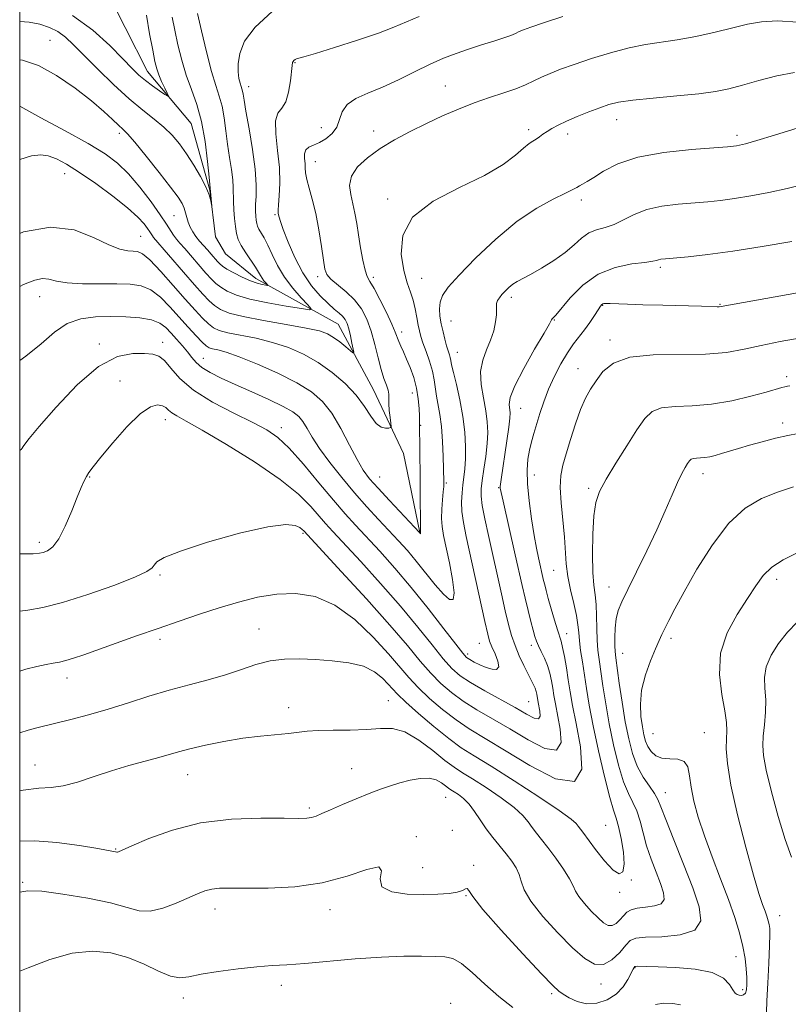
# Model space of a CAD drawing. Extents: x 2092300 to 2095200, y 329800 to 332700.
# Drawn here: x 2092500 to 2092679, y 332137 to 332366 of the extents above; entities that cross this region are included whole.
import ezdxf

# ---------------------------------------------------------------- set-up
doc = ezdxf.new("R2010")
doc.units = 0
doc.header["$MEASUREMENT"] = 0
for name, color, linetype, lineweight in [('32000', 7, 'Continuous', 0), ('DTM HARD BREAKLINE', 7, 'Continuous', 0), ('DTM SPOT ELEVATION', 2, 'Continuous', 13), ('INDEX CONTOUR', 41, 'Continuous', 13), ('INTERMEDIATE CONTOUR', 44, 'Continuous', 0)]:
    doc.layers.add(name, color=color, linetype=linetype, lineweight=lineweight)

msp = doc.modelspace()

# ---------------------------------------------------------------- linework, layer by layer
at = {"layer": '32000', "flags": 128}
msp.add_lwpolyline([(2092500, 330000), (2095000, 330000), (2095000, 332500), (2092500, 332500), (2092500, 330000)], dxfattribs=at)
at = {"layer": 'DTM HARD BREAKLINE'}
msp.add_polyline3d([(2092500, 332389.223, 1154.103), (2092501.51, 332388.68, 1154.24), (2092519.31, 332374.56, 1157.08), (2092529.72, 332354.02, 1159.28), (2092539.88, 332341.93, 1160.73), (2092544.26, 332326.36, 1161.96), (2092545.58, 332315.5, 1162.07), (2092547.85, 332311.61, 1162.66), (2092554.94, 332305.82, 1163.44), (2092574.09, 332295.18, 1167.11), (2092582.36, 332279.88, 1169.09), (2092589.3, 332265.11, 1170.62), (2092593.14, 332246.74, 1171.96)], dxfattribs=at)
at = {"layer": 'DTM SPOT ELEVATION'}
for p in [(2092507.02, 332361.24, 1163.1), (2092564.07, 332356.03, 1168.1), (2092553.28, 332350.5, 1166.6), (2092599.08, 332350.61, 1171.13), (2092638.89, 332342.8, 1174.7), (2092523.21, 332339.59, 1164.4), (2092570.22, 332340.9, 1169.2), (2092582.4, 332340.14, 1171.4), (2092618.4, 332340.46, 1173.6), (2092627.51, 332339.48, 1174.5), (2092666.88, 332339.16, 1175.6), (2092568.79, 332333.02, 1170.8), (2092510.44, 332330.2, 1168.7), (2092585.66, 332324.37, 1173.8), (2092630.66, 332324.1, 1176.4), (2092559.38, 332320.7, 1167.8), (2092535.92, 332320.49, 1164.9), (2092528.15, 332315.67, 1169.1), (2092649.06, 332308.44, 1180.3), (2092569.31, 332306.26, 1169.58), (2092582.25, 332306.1, 1172.38), (2092593.55, 332305.87, 1174.94), (2092504.65, 332301.63, 1172.7), (2092614.38, 332301.47, 1178.4), (2092635.69, 332299.58, 1182.1), (2092662.96, 332299.79, 1181.9), (2092600.34, 332295.95, 1176.9), (2092624.41, 332296.17, 1180.1), (2092588.9, 332293.41, 1172.5), (2092533.26, 332290.95, 1175.5), (2092637.34, 332291.54, 1183.6), (2092518.55, 332290.62, 1175.7), (2092601.83, 332288.66, 1176.8), (2092542.76, 332287.22, 1173.2), (2092629.89, 332284.84, 1183.3), (2092523.36, 332282.01, 1177.2), (2092678.46, 332283.01, 1185.6), (2092591.35, 332279.17, 1171.26), (2092616.54, 332275.65, 1180.9), (2092533.9, 332273, 1178.6), (2092560.86, 332271.1, 1175.5), (2092593.34, 332271.66, 1172.1), (2092677.56, 332272.22, 1187.5), (2092516.29, 332259.63, 1178.1), (2092583.8, 332259.63, 1171.1), (2092619.72, 332260.12, 1182.7), (2092658.97, 332260.41, 1188.6), (2092599.27, 332258.27, 1174.2), (2092611.47, 332257.18, 1179.9), (2092632.43, 332257.03, 1185.7), (2092565.93, 332246.55, 1180.2), (2092504.57, 332244.4, 1177.6), (2092532.66, 332236.84, 1180.2), (2092624.27, 332237.87, 1183.1), (2092676.15, 332235.84, 1192.5), (2092637.14, 332234.05, 1187.3), (2092555.67, 332224.25, 1183.2), (2092627.27, 332223.19, 1182.7), (2092651.57, 332222.06, 1190.4), (2092532.61, 332221.85, 1182.4), (2092606.95, 332220.95, 1175.1), (2092619.02, 332220.45, 1179.5), (2092604.24, 332218.45, 1175.6), (2092640.3, 332218.6, 1188.9), (2092511.03, 332212.82, 1182.6), (2092562.56, 332205.91, 1185.4), (2092585.75, 332207.58, 1185.1), (2092618.45, 332207.37, 1176.9), (2092647.4, 332199.91, 1191.2), (2092659.33, 332200.14, 1190.8), (2092503.55, 332192.6, 1185.2), (2092539.06, 332190.38, 1186.8), (2092577.23, 332191.76, 1187.1), (2092650.21, 332186.16, 1188.7), (2092599.13, 332185.05, 1188.9), (2092567.37, 332182.58, 1187.7), (2092636.38, 332178.59, 1182.8), (2092600.7, 332177.4, 1189.4), (2092592.29, 332175.89, 1189.8), (2092522.35, 332173.01, 1187.9), (2092605.64, 332169.27, 1189.8), (2092593.77, 332168.72, 1189.1), (2092500.68, 332165.3, 1189.8), (2092642.31, 332165.86, 1184.2), (2092639.59, 332162.93, 1184.3), (2092603.82, 332162.15, 1190.1), (2092545.46, 332159.09, 1190.6), (2092572.24, 332158.94, 1190.6), (2092676.82, 332157.51, 1192.8), (2092666.7, 332147.96, 1189.3), (2092643.2, 332145.41, 1190.1), (2092560.85, 332141.35, 1192.5), (2092635.28, 332141.64, 1188.5), (2092668.26, 332140.31, 1189.6), (2092538.05, 332138.34, 1192.5), (2092623.81, 332139.36, 1190.3), (2092600.3, 332137.09, 1193.5)]:
    msp.add_point(p, dxfattribs=at)
at = {"layer": 'INDEX CONTOUR'}
for points in [[(2092626.382, 332366.835, 1170), (2092621.856, 332365.336, 1170), (2092618.9, 332364.329, 1170), (2092617.232, 332363.71, 1170), (2092616.245, 332363.285, 1170), (2092615.386, 332362.877, 1170), (2092614.298, 332362.405, 1170), (2092612.676, 332361.814, 1170), (2092610.319, 332361.062, 1170), (2092607.468, 332360.185, 1170), (2092604.47, 332359.234, 1170), (2092601.575, 332358.233, 1170), (2092598.652, 332357.089, 1170), (2092595.475, 332355.682, 1170), (2092591.9, 332353.956, 1170), (2092588.117, 332352.104, 1170), (2092584.399, 332350.387, 1170), (2092581.011, 332348.98, 1170), (2092578.191, 332347.71, 1170), (2092576.173, 332346.324, 1170), (2092575.059, 332344.646, 1170), (2092574.443, 332342.817, 1170), (2092573.787, 332341.056, 1170), (2092572.688, 332339.549, 1170), (2092571.261, 332338.348, 1170), (2092569.751, 332337.469, 1170), (2092568.382, 332336.887, 1170), (2092567.285, 332336.408, 1170), (2092566.57, 332335.796, 1170), (2092566.292, 332334.882, 1170), (2092566.302, 332333.769, 1170), (2092566.399, 332332.626, 1170), (2092566.442, 332331.554, 1170), (2092566.52, 332330.389, 1170), (2092566.785, 332328.9, 1170), (2092567.337, 332326.886, 1170), (2092568.083, 332324.267, 1170), (2092568.88, 332320.997, 1170), (2092569.606, 332317.149, 1170), (2092570.212, 332313.285, 1170), (2092570.669, 332310.089, 1170), (2092571.006, 332308.034, 1170), (2092571.482, 332306.76, 1170), (2092572.418, 332305.696, 1170), (2092575.98, 332302.744, 1170), (2092577.924, 332300.857, 1170), (2092579.522, 332298.741, 1170), (2092580.783, 332296.344, 1170), (2092581.799, 332293.597, 1170), (2092582.653, 332290.505, 1170), (2092583.403, 332287.385, 1170), (2092584.097, 332284.629, 1170), (2092584.763, 332282.536, 1170), (2092585.333, 332281.012, 1170), (2092585.717, 332279.869, 1170), (2092585.865, 332278.913, 1170), (2092585.889, 332276.709, 1170), (2092586.006, 332275.131, 1170), (2092586.186, 332273.481, 1170), (2092586.353, 332272.145, 1170), (2092586.426, 332271.404, 1170), (2092586.311, 332271.115, 1170), (2092585.908, 332271.032, 1170), (2092585.156, 332271, 1170), (2092584.138, 332271.248, 1170), (2092582.974, 332272.096, 1170), (2092581.728, 332273.765, 1170), (2092580.241, 332276.061, 1170), (2092578.296, 332278.689, 1170), (2092575.746, 332281.377, 1170), (2092572.727, 332283.952, 1170), (2092569.445, 332286.263, 1170), (2092566.056, 332288.191, 1170), (2092562.549, 332289.745, 1170), (2092558.863, 332290.969, 1170), (2092555.021, 332291.909, 1170), (2092548.424, 332293.217, 1170), (2092546.418, 332293.748, 1170), (2092545.067, 332294.377, 1170), (2092543.914, 332295.27, 1170), (2092542.555, 332296.586, 1170), (2092540.805, 332298.455, 1170), (2092538.535, 332301.003, 1170), (2092535.727, 332304.211, 1170), (2092532.805, 332307.498, 1170), (2092530.304, 332310.138, 1170), (2092528.602, 332311.604, 1170), (2092527.445, 332312.15, 1170), (2092526.418, 332312.228, 1170), (2092525.137, 332312.27, 1170), (2092523.329, 332312.627, 1170), (2092520.75, 332313.635, 1170), (2092517.201, 332315.399, 1170), (2092512.664, 332317.119, 1170), (2092507.175, 332317.77, 1170), (2092500.907, 332316.656, 1170), (2092500, 332316.332, 1170)], [(2092529.501, 332367.127, 1160), (2092530.227, 332362.786, 1160), (2092530.949, 332358.954, 1160), (2092531.474, 332356.349, 1160), (2092531.895, 332354.642, 1160), (2092532.378, 332353.238, 1160), (2092533.031, 332351.694, 1160), (2092533.734, 332350.166, 1160), (2092534.31, 332348.96, 1160), (2092534.593, 332348.321, 1160), (2092534.454, 332348.248, 1160), (2092533.772, 332348.679, 1160), (2092532.5, 332349.534, 1160), (2092530.883, 332350.662, 1160), (2092529.237, 332351.893, 1160), (2092527.758, 332353.15, 1160), (2092526.147, 332354.708, 1160), (2092523.987, 332356.936, 1160), (2092520.94, 332360.041, 1160), (2092517.007, 332363.599, 1160), (2092512.273, 332367.025, 1160)], [(2092679.671, 332314.454, 1180), (2092672.75, 332313.249, 1180), (2092665.917, 332312.178, 1180), (2092660.096, 332311.402, 1180), (2092655.517, 332310.897, 1180), (2092650.247, 332310.414, 1180), (2092649.192, 332310.301, 1180), (2092648.65, 332310.195, 1180), (2092648.185, 332310.041, 1180), (2092647.302, 332309.834, 1180), (2092645.488, 332309.579, 1180), (2092642.431, 332309.216, 1180), (2092638.584, 332308.429, 1180), (2092634.595, 332306.837, 1180), (2092631.028, 332304.261, 1180), (2092628.113, 332301.311, 1180), (2092624.75, 332297.332, 1180), (2092623.93, 332296.466, 1180), (2092623.758, 332296.193, 1180), (2092623.252, 332295.287, 1180), (2092622.006, 332293.126, 1180), (2092619.814, 332289.383, 1180), (2092617.275, 332284.914, 1180), (2092615.189, 332280.868, 1180), (2092614.148, 332278.126, 1180), (2092613.912, 332276.483, 1180), (2092614.132, 332274.589, 1180), (2092614.084, 332273.355, 1180), (2092613.837, 332271.255, 1180), (2092613.372, 332268.02, 1180), (2092612.008, 332259.072, 1180), (2092611.864, 332257.994, 1180), (2092611.818, 332257.457, 1180), (2092611.838, 332257.004, 1180), (2092612.016, 332256.052, 1180), (2092612.475, 332253.988, 1180), (2092615.31, 332241.541, 1180), (2092616.909, 332234.395, 1180), (2092617.598, 332231.41, 1180), (2092618.29, 332228.567, 1180), (2092618.94, 332226.006, 1180), (2092619.477, 332223.945, 1180), (2092619.869, 332222.505, 1180), (2092620.226, 332221.431, 1180), (2092620.692, 332220.368, 1180), (2092621.362, 332219.04, 1180), (2092622.132, 332217.466, 1180), (2092622.843, 332215.742, 1180), (2092623.377, 332213.956, 1180), (2092623.758, 332212.171, 1180), (2092624.045, 332210.443, 1180), (2092624.306, 332208.761, 1180), (2092624.638, 332206.822, 1180), (2092625.79, 332200.949, 1180), (2092625.971, 332197.823, 1180), (2092624.945, 332196.057, 1180), (2092622.222, 332196.474, 1180), (2092618.328, 332198.451, 1180), (2092614.043, 332201.011, 1180), (2092610.02, 332203.362, 1180), (2092606.407, 332205.457, 1180), (2092603.222, 332207.437, 1180), (2092600.457, 332209.437, 1180), (2092597.984, 332211.577, 1180), (2092595.645, 332213.974, 1180), (2092593.223, 332216.791, 1180), (2092590.231, 332220.39, 1180), (2092586.123, 332225.181, 1180), (2092580.67, 332231.271, 1180), (2092574.915, 332237.558, 1180), (2092566.083, 332247.123, 1180), (2092565.758, 332247.419, 1180), (2092565.184, 332247.845, 1180), (2092564.138, 332248.356, 1180), (2092561.919, 332248.58, 1180), (2092557.706, 332248.063, 1180), (2092551.142, 332246.531, 1180), (2092543.716, 332244.428, 1180), (2092537.382, 332242.384, 1180), (2092533.603, 332240.885, 1180), (2092531.896, 332239.869, 1180), (2092531.286, 332239.137, 1180), (2092530.818, 332238.478, 1180), (2092529.609, 332237.63, 1180), (2092526.795, 332236.323, 1180), (2092521.877, 332234.413, 1180), (2092515.823, 332232.277, 1180), (2092509.965, 332230.422, 1180), (2092505.356, 332229.23, 1180), (2092501.921, 332228.606, 1180), (2092500, 332228.406, 1180)], [(2092680.089, 332257.308, 1190), (2092676.344, 332256.094, 1190), (2092672.578, 332254.597, 1190), (2092668.814, 332252.373, 1190), (2092665.006, 332248.886, 1190), (2092661.176, 332243.873, 1190), (2092657.599, 332238.178, 1190), (2092654.617, 332232.921, 1190), (2092652.476, 332228.978, 1190), (2092651.046, 332226.241, 1190), (2092650.102, 332224.358, 1190), (2092649.421, 332222.952, 1190), (2092648.776, 332221.544, 1190), (2092647.944, 332219.636, 1190), (2092646.796, 332216.882, 1190), (2092645.599, 332213.547, 1190), (2092644.72, 332210.053, 1190), (2092644.421, 332206.769, 1190), (2092644.563, 332203.863, 1190), (2092644.901, 332201.446, 1190), (2092645.247, 332199.582, 1190), (2092645.64, 332198.128, 1190), (2092646.17, 332196.884, 1190), (2092646.928, 332195.717, 1190), (2092647.994, 332194.745, 1190), (2092649.446, 332194.153, 1190), (2092651.28, 332194.011, 1190), (2092653.156, 332193.941, 1190), (2092654.652, 332193.452, 1190), (2092655.48, 332192.161, 1190), (2092655.885, 332190.101, 1190), (2092656.245, 332187.412, 1190), (2092656.885, 332184.203, 1190), (2092657.897, 332180.453, 1190), (2092659.319, 332176.113, 1190), (2092661.135, 332171.215, 1190), (2092663.109, 332166.129, 1190), (2092664.951, 332161.31, 1190), (2092666.428, 332157.114, 1190), (2092667.529, 332153.509, 1190), (2092668.302, 332150.361, 1190), (2092668.796, 332147.569, 1190), (2092669.073, 332145.14, 1190), (2092669.196, 332143.106, 1190), (2092669.216, 332141.495, 1190), (2092669.114, 332140.302, 1190), (2092668.863, 332139.515, 1190), (2092668.452, 332139.106, 1190), (2092667.947, 332138.977, 1190), (2092667.435, 332139.012, 1190), (2092666.975, 332139.146, 1190), (2092666.514, 332139.51, 1190), (2092665.973, 332140.282, 1190), (2092665.2, 332141.546, 1190), (2092663.765, 332143.011, 1190), (2092661.167, 332144.288, 1190), (2092657.171, 332145.084, 1190), (2092652.606, 332145.477, 1190), (2092648.566, 332145.637, 1190), (2092645.891, 332145.71, 1190), (2092643.669, 332145.745, 1190), (2092643.31, 332145.736, 1190), (2092643.152, 332145.702, 1190), (2092643.073, 332145.63, 1190), (2092642.958, 332145.471, 1190), (2092642.719, 332145.052, 1190), (2092641.534, 332142.708, 1190), (2092640.412, 332140.948, 1190), (2092638.81, 332139.258, 1190), (2092636.695, 332137.962, 1190), (2092634.288, 332137.196, 1190), (2092631.872, 332137.048, 1190), (2092629.696, 332137.534, 1190), (2092627.876, 332138.383, 1190), (2092626.491, 332139.248, 1190), (2092625.458, 332139.989, 1190), (2092624.061, 332141.283, 1190), (2092621.427, 332144.01, 1190), (2092617.062, 332148.656, 1190), (2092612.034, 332154.132, 1190), (2092607.795, 332158.953, 1190), (2092605.419, 332161.974, 1190), (2092604.475, 332163.416, 1190), (2092604.16, 332163.844, 1190), (2092603.773, 332163.757, 1190), (2092603.041, 332163.411, 1190), (2092601.799, 332163, 1190), (2092599.904, 332162.686, 1190), (2092597.315, 332162.5, 1190), (2092594.015, 332162.443, 1190), (2092590.159, 332162.559, 1190), (2092586.584, 332163.062, 1190), (2092584.299, 332164.218, 1190), (2092583.876, 332166.088, 1190), (2092584.154, 332167.949, 1190), (2092583.532, 332168.882, 1190), (2092580.788, 332168.274, 1190), (2092576.185, 332166.728, 1190), (2092570.367, 332165.154, 1190), (2092563.993, 332164.263, 1190), (2092557.816, 332163.957, 1190), (2092552.609, 332163.944, 1190), (2092548.929, 332163.963, 1190), (2092546.464, 332163.908, 1190), (2092544.686, 332163.709, 1190), (2092543.103, 332163.3, 1190), (2092541.378, 332162.631, 1190), (2092536.424, 332160.412, 1190), (2092533.335, 332159.24, 1190), (2092530.383, 332158.565, 1190), (2092527.801, 332158.691, 1190), (2092524.993, 332159.439, 1190), (2092521.156, 332160.507, 1190), (2092515.847, 332161.616, 1190), (2092510.05, 332162.572, 1190), (2092505.113, 332163.2, 1190), (2092501.912, 332163.34, 1190), (2092500, 332162.97, 1190)]]:
    msp.add_polyline3d(points, dxfattribs=at)
at = {"layer": 'INTERMEDIATE CONTOUR'}
for points in [[(2092558.772, 332367.972, 1166), (2092554.781, 332364.336, 1166), (2092552.346, 332361.05, 1166), (2092551.191, 332358.212, 1166), (2092550.827, 332355.831, 1166), (2092550.83, 332353.91, 1166), (2092551.019, 332352.418, 1166), (2092551.279, 332351.318, 1166), (2092551.513, 332350.551, 1166), (2092551.703, 332349.978, 1166), (2092551.851, 332349.444, 1166), (2092551.98, 332348.725, 1166), (2092552.199, 332347.345, 1166), (2092552.639, 332344.757, 1166), (2092553.363, 332340.678, 1166), (2092554.168, 332335.842, 1166), (2092554.786, 332331.241, 1166), (2092555.024, 332327.65, 1166), (2092554.998, 332325.009, 1166), (2092554.899, 332323.041, 1166), (2092554.881, 332321.507, 1166), (2092554.941, 332320.306, 1166), (2092555.04, 332319.371, 1166), (2092555.154, 332318.63, 1166), (2092555.337, 332317.976, 1166), (2092555.66, 332317.282, 1166), (2092556.882, 332315.259, 1166), (2092557.744, 332313.625, 1166), (2092558.758, 332311.435, 1166), (2092560.007, 332308.867, 1166), (2092561.595, 332306.161, 1166), (2092563.538, 332303.562, 1166), (2092565.503, 332301.315, 1166), (2092567.07, 332299.666, 1166), (2092567.832, 332298.789, 1166), (2092567.434, 332298.571, 1166), (2092565.539, 332298.822, 1166), (2092562.031, 332299.374, 1166), (2092557.706, 332300.129, 1166), (2092553.586, 332301.007, 1166), (2092550.475, 332301.937, 1166), (2092548.306, 332302.875, 1166), (2092546.791, 332303.784, 1166), (2092545.648, 332304.669, 1166), (2092544.593, 332305.7, 1166), (2092543.348, 332307.09, 1166), (2092538.404, 332312.782, 1166), (2092537.261, 332314.076, 1166), (2092536.456, 332315.021, 1166), (2092535.81, 332315.887, 1166), (2092534.187, 332318.452, 1166), (2092532.711, 332320.659, 1166), (2092530.555, 332323.678, 1166), (2092527.972, 332327.053, 1166), (2092525.318, 332330.185, 1166), (2092522.78, 332332.665, 1166), (2092519.867, 332334.835, 1166), (2092515.923, 332337.229, 1166), (2092510.617, 332340.182, 1166), (2092504.939, 332343.25, 1166), (2092500, 332345.906, 1166)], [(2092541.395, 332367.492, 1164), (2092542.289, 332363.465, 1164), (2092543.437, 332358.586, 1164), (2092544.611, 332354.044, 1164), (2092545.624, 332350.719, 1164), (2092546.446, 332348.24, 1164), (2092547.086, 332345.923, 1164), (2092547.567, 332343.233, 1164), (2092547.963, 332340.22, 1164), (2092548.361, 332337.082, 1164), (2092548.818, 332334.014, 1164), (2092549.258, 332331.201, 1164), (2092549.575, 332328.824, 1164), (2092549.699, 332326.978, 1164), (2092549.719, 332323.78, 1164), (2092549.823, 332321.851, 1164), (2092550.003, 332319.797, 1164), (2092550.218, 332317.895, 1164), (2092550.459, 332316.333, 1164), (2092550.845, 332314.946, 1164), (2092551.527, 332313.484, 1164), (2092552.582, 332311.777, 1164), (2092554.858, 332308.461, 1164), (2092555.569, 332307.325, 1164), (2092556.023, 332306.521, 1164), (2092556.396, 332305.895, 1164), (2092556.821, 332305.326, 1164), (2092557.251, 332304.834, 1164), (2092557.76, 332304.282, 1164), (2092557.673, 332304.234, 1164), (2092557.259, 332304.289, 1164), (2092556.455, 332304.429, 1164), (2092555.257, 332304.729, 1164), (2092553.672, 332305.286, 1164), (2092551.764, 332306.146, 1164), (2092549.832, 332307.138, 1164), (2092548.23, 332308.041, 1164), (2092547.205, 332308.698, 1164), (2092546.573, 332309.223, 1164), (2092546.044, 332309.797, 1164), (2092544.58, 332311.472, 1164), (2092543.688, 332312.47, 1164), (2092542.755, 332313.492, 1164), (2092541.835, 332314.53, 1164), (2092540.987, 332315.591, 1164), (2092540.259, 332316.68, 1164), (2092539.664, 332317.787, 1164), (2092539.206, 332318.908, 1164), (2092538.875, 332320.029, 1164), (2092538.596, 332321.132, 1164), (2092538.277, 332322.195, 1164), (2092537.787, 332323.277, 1164), (2092536.837, 332324.758, 1164), (2092535.1, 332327.1, 1164), (2092532.427, 332330.529, 1164), (2092529.396, 332334.325, 1164), (2092526.767, 332337.536, 1164), (2092525.081, 332339.48, 1164), (2092524.013, 332340.571, 1164), (2092523.022, 332341.494, 1164), (2092521.625, 332342.826, 1164), (2092519.575, 332344.707, 1164), (2092516.682, 332347.167, 1164), (2092512.882, 332350.13, 1164), (2092508.599, 332353.084, 1164), (2092504.379, 332355.41, 1164), (2092500.638, 332356.664, 1164), (2092500, 332356.745, 1164)], [(2092592.99, 332366.844, 1168), (2092587.029, 332364.316, 1168), (2092583.472, 332362.967, 1168), (2092578.59, 332361.309, 1168), (2092573.28, 332359.601, 1168), (2092568.817, 332358.216, 1168), (2092566.149, 332357.42, 1168), (2092564.417, 332356.921, 1168), (2092564.089, 332356.77, 1168), (2092563.819, 332356.583, 1168), (2092563.616, 332356.371, 1168), (2092563.48, 332356.084, 1168), (2092563.366, 332355.431, 1168), (2092562.976, 332351.804, 1168), (2092562.565, 332349.193, 1168), (2092561.901, 332346.943, 1168), (2092560.976, 332345.508, 1168), (2092560.071, 332344.305, 1168), (2092559.537, 332342.489, 1168), (2092559.607, 332339.466, 1168), (2092560.027, 332335.633, 1168), (2092560.423, 332331.639, 1168), (2092560.513, 332328.05, 1168), (2092560.385, 332325.107, 1168), (2092560.218, 332322.969, 1168), (2092560.152, 332321.711, 1168), (2092560.18, 332321.057, 1168), (2092560.255, 332320.648, 1168), (2092560.366, 332320.12, 1168), (2092560.657, 332319.1, 1168), (2092561.309, 332317.213, 1168), (2092562.452, 332314.252, 1168), (2092564.018, 332310.682, 1168), (2092565.885, 332307.14, 1168), (2092567.922, 332304.146, 1168), (2092569.945, 332301.772, 1168), (2092571.758, 332299.977, 1168), (2092573.208, 332298.695, 1168), (2092574.312, 332297.771, 1168), (2092575.129, 332297.026, 1168), (2092575.725, 332296.285, 1168), (2092576.177, 332295.38, 1168), (2092576.57, 332294.146, 1168), (2092576.962, 332292.514, 1168), (2092577.321, 332290.795, 1168), (2092577.595, 332289.4, 1168), (2092577.713, 332288.655, 1168), (2092577.547, 332288.557, 1168), (2092576.954, 332289.023, 1168), (2092575.86, 332289.939, 1168), (2092574.458, 332291.066, 1168), (2092573.011, 332292.137, 1168), (2092571.619, 332292.955, 1168), (2092569.738, 332293.62, 1168), (2092566.664, 332294.304, 1168), (2092562.014, 332295.133, 1168), (2092556.702, 332296.054, 1168), (2092551.963, 332296.965, 1168), (2092548.73, 332297.799, 1168), (2092546.722, 332298.62, 1168), (2092545.353, 332299.526, 1168), (2092544.091, 332300.64, 1168), (2092542.613, 332302.178, 1168), (2092540.652, 332304.383, 1168), (2092538.084, 332307.339, 1168), (2092531.147, 332315.382, 1168), (2092530.868, 332315.747, 1168), (2092530.292, 332316.657, 1168), (2092529.769, 332317.44, 1168), (2092528.928, 332318.566, 1168), (2092527.485, 332320.144, 1168), (2092525.113, 332322.289, 1168), (2092521.663, 332325.013, 1168), (2092517.683, 332327.925, 1168), (2092513.899, 332330.531, 1168), (2092510.876, 332332.442, 1168), (2092508.539, 332333.684, 1168), (2092506.654, 332334.384, 1168), (2092504.923, 332334.631, 1168), (2092502.784, 332334.357, 1168), (2092500, 332333.56, 1168)], [(2092535.456, 332366.691, 1162), (2092536.064, 332363.631, 1162), (2092536.811, 332360.222, 1162), (2092537.701, 332356.651, 1162), (2092538.76, 332353.141, 1162), (2092539.977, 332349.812, 1162), (2092541.219, 332346.367, 1162), (2092542.321, 332342.403, 1162), (2092543.154, 332337.741, 1162), (2092543.726, 332333.097, 1162), (2092544.084, 332329.408, 1162), (2092544.718, 332322.628, 1162), (2092544.708, 332322.626, 1162), (2092544.641, 332323.056, 1162), (2092544.483, 332323.924, 1162), (2092544.1, 332325.274, 1162), (2092543.333, 332327.155, 1162), (2092542.087, 332329.559, 1162), (2092540.513, 332332.225, 1162), (2092538.826, 332334.834, 1162), (2092537.178, 332337.136, 1162), (2092535.476, 332339.169, 1162), (2092533.563, 332341.039, 1162), (2092531.302, 332342.888, 1162), (2092528.618, 332344.98, 1162), (2092525.452, 332347.616, 1162), (2092521.839, 332350.946, 1162), (2092518.177, 332354.529, 1162), (2092512.528, 332360.242, 1162), (2092510.635, 332362.005, 1162), (2092508.884, 332363.293, 1162), (2092506.941, 332364.288, 1162), (2092504.724, 332365.025, 1162), (2092502.213, 332365.497, 1162), (2092500, 332365.667, 1162)], [(2092681.065, 332365.503, 1172), (2092676.357, 332365.789, 1172), (2092672.588, 332365.599, 1172), (2092669.342, 332365.001, 1172), (2092665.911, 332364.135, 1172), (2092661.792, 332363.145, 1172), (2092657.309, 332362.173, 1172), (2092652.995, 332361.364, 1172), (2092645.651, 332360.263, 1172), (2092641.851, 332359.516, 1172), (2092637.512, 332358.373, 1172), (2092633.036, 332357.001, 1172), (2092629.001, 332355.652, 1172), (2092625.84, 332354.518, 1172), (2092623.414, 332353.563, 1172), (2092621.44, 332352.692, 1172), (2092619.636, 332351.822, 1172), (2092617.732, 332350.929, 1172), (2092615.457, 332350.003, 1172), (2092612.618, 332349.026, 1172), (2092609.328, 332347.948, 1172), (2092605.777, 332346.711, 1172), (2092602.125, 332345.275, 1172), (2092598.414, 332343.662, 1172), (2092594.655, 332341.912, 1172), (2092590.884, 332340.057, 1172), (2092587.232, 332338.108, 1172), (2092583.851, 332336.068, 1172), (2092580.906, 332333.948, 1172), (2092578.61, 332331.785, 1172), (2092577.19, 332329.618, 1172), (2092576.765, 332327.478, 1172), (2092577.026, 332325.352, 1172), (2092577.554, 332323.214, 1172), (2092578.019, 332321.021, 1172), (2092578.419, 332318.659, 1172), (2092578.837, 332315.996, 1172), (2092579.329, 332313.005, 1172), (2092579.865, 332310.085, 1172), (2092580.387, 332307.741, 1172), (2092580.88, 332306.264, 1172), (2092581.5, 332305.103, 1172), (2092582.444, 332303.491, 1172), (2092583.815, 332300.919, 1172), (2092585.331, 332297.893, 1172), (2092586.618, 332295.174, 1172), (2092587.405, 332293.322, 1172), (2092588.196, 332291.158, 1172), (2092588.671, 332290.073, 1172), (2092589.294, 332288.739, 1172), (2092590.04, 332287.089, 1172), (2092590.872, 332285.083, 1172), (2092591.678, 332282.794, 1172), (2092592.332, 332280.329, 1172), (2092592.741, 332277.822, 1172), (2092592.946, 332275.537, 1172), (2092593.023, 332273.764, 1172), (2092593.038, 332272.705, 1172), (2092593.012, 332271.917, 1172), (2092593.064, 332269.879, 1172), (2092593.092, 332267.864, 1172), (2092593.249, 332246.755, 1172), (2092593.293, 332246.478, 1172), (2092593.275, 332246.434, 1172), (2092593.016, 332246.727, 1172), (2092586.022, 332254.149, 1172), (2092583.374, 332257.01, 1172), (2092581.433, 332259.22, 1172), (2092579.955, 332261.221, 1172), (2092578.511, 332263.689, 1172), (2092576.763, 332267.07, 1172), (2092574.761, 332270.89, 1172), (2092572.647, 332274.45, 1172), (2092570.471, 332277.231, 1172), (2092567.9, 332279.46, 1172), (2092564.509, 332281.545, 1172), (2092560.088, 332283.768, 1172), (2092555.31, 332285.914, 1172), (2092551.062, 332287.634, 1172), (2092548.029, 332288.685, 1172), (2092546.081, 332289.213, 1172), (2092544.884, 332289.469, 1172), (2092544.105, 332289.697, 1172), (2092543.413, 332290.133, 1172), (2092542.475, 332291.013, 1172), (2092541.045, 332292.501, 1172), (2092539.206, 332294.488, 1172), (2092534.948, 332299.227, 1172), (2092532.73, 332301.468, 1172), (2092530.505, 332303.187, 1172), (2092528.249, 332304.151, 1172), (2092525.707, 332304.526, 1172), (2092522.569, 332304.58, 1172), (2092518.693, 332304.553, 1172), (2092514.624, 332304.585, 1172), (2092511.079, 332304.789, 1172), (2092508.572, 332305.213, 1172), (2092506.811, 332305.647, 1172), (2092505.305, 332305.814, 1172), (2092503.538, 332305.459, 1172), (2092500.913, 332304.407, 1172), (2092500, 332303.984, 1172)], [(2092680.303, 332353.742, 1174), (2092676.148, 332352.989, 1174), (2092671.99, 332351.907, 1174), (2092668.221, 332350.82, 1174), (2092665.043, 332349.978, 1174), (2092661.887, 332349.349, 1174), (2092657.992, 332348.827, 1174), (2092652.906, 332348.325, 1174), (2092647.426, 332347.832, 1174), (2092642.652, 332347.355, 1174), (2092639.37, 332346.883, 1174), (2092637.085, 332346.33, 1174), (2092634.984, 332345.591, 1174), (2092632.458, 332344.608, 1174), (2092629.729, 332343.499, 1174), (2092627.227, 332342.426, 1174), (2092625.28, 332341.515, 1174), (2092623.825, 332340.746, 1174), (2092622.699, 332340.058, 1174), (2092621.758, 332339.407, 1174), (2092620.937, 332338.807, 1174), (2092620.187, 332338.287, 1174), (2092619.436, 332337.83, 1174), (2092618.515, 332337.217, 1174), (2092617.232, 332336.183, 1174), (2092615.353, 332334.536, 1174), (2092612.48, 332332.36, 1174), (2092608.173, 332329.812, 1174), (2092602.333, 332326.998, 1174), (2092596.218, 332323.812, 1174), (2092591.427, 332320.098, 1174), (2092589.128, 332315.827, 1174), (2092588.778, 332311.482, 1174), (2092589.401, 332307.669, 1174), (2092590.178, 332304.822, 1174), (2092590.908, 332302.667, 1174), (2092591.539, 332300.752, 1174), (2092592.038, 332298.737, 1174), (2092592.423, 332296.74, 1174), (2092592.728, 332294.988, 1174), (2092592.998, 332293.613, 1174), (2092593.328, 332292.355, 1174), (2092593.829, 332290.859, 1174), (2092594.558, 332288.874, 1174), (2092595.365, 332286.587, 1174), (2092596.053, 332284.29, 1174), (2092596.479, 332282.209, 1174), (2092596.995, 332278.419, 1174), (2092597.771, 332274.177, 1174), (2092598.146, 332271.361, 1174), (2092598.405, 332267.927, 1174), (2092598.562, 332264.424, 1174), (2092598.713, 332258.566, 1174), (2092598.711, 332258.115, 1174), (2092598.676, 332257.391, 1174), (2092598.576, 332256.173, 1174), (2092598.4, 332254.34, 1174), (2092598.227, 332252.162, 1174), (2092598.16, 332250.008, 1174), (2092598.286, 332248.093, 1174), (2092598.634, 332246.038, 1174), (2092600.008, 332239.636, 1174), (2092600.738, 332235.753, 1174), (2092601.108, 332232.657, 1174), (2092600.869, 332231.131, 1174), (2092600.013, 332231.122, 1174), (2092598.591, 332232.364, 1174), (2092596.687, 332234.559, 1174), (2092592.289, 332240.037, 1174), (2092590.201, 332242.503, 1174), (2092588.144, 332244.794, 1174), (2092583.497, 332249.769, 1174), (2092580.799, 332252.702, 1174), (2092577.917, 332255.955, 1174), (2092574.949, 332259.482, 1174), (2092572.143, 332263.014, 1174), (2092569.786, 332266.229, 1174), (2092568.079, 332268.871, 1174), (2092566.868, 332270.947, 1174), (2092565.912, 332272.536, 1174), (2092564.938, 332273.746, 1174), (2092563.548, 332274.827, 1174), (2092561.308, 332276.065, 1174), (2092557.975, 332277.653, 1174), (2092554.032, 332279.434, 1174), (2092550.149, 332281.162, 1174), (2092546.878, 332282.646, 1174), (2092544.301, 332283.925, 1174), (2092542.383, 332285.096, 1174), (2092541.045, 332286.252, 1174), (2092540.032, 332287.453, 1174), (2092539.039, 332288.758, 1174), (2092537.845, 332290.195, 1174), (2092536.525, 332291.685, 1174), (2092535.229, 332293.119, 1174), (2092534.025, 332294.399, 1174), (2092532.638, 332295.457, 1174), (2092530.706, 332296.235, 1174), (2092527.985, 332296.699, 1174), (2092524.686, 332296.917, 1174), (2092521.138, 332296.982, 1174), (2092517.623, 332296.918, 1174), (2092514.247, 332296.478, 1174), (2092511.076, 332295.345, 1174), (2092508.101, 332293.317, 1174), (2092505.018, 332290.653, 1174), (2092501.453, 332287.724, 1174), (2092500, 332286.758, 1174)], [(2092684.15, 332341.821, 1176), (2092675.643, 332339.196, 1176), (2092671.542, 332337.946, 1176), (2092668.92, 332337.189, 1176), (2092667.523, 332336.839, 1176), (2092666.792, 332336.707, 1176), (2092666.115, 332336.626, 1176), (2092664.664, 332336.506, 1176), (2092661.557, 332336.279, 1176), (2092656.293, 332335.864, 1176), (2092649.911, 332335.16, 1176), (2092643.827, 332334.057, 1176), (2092639.167, 332332.52, 1176), (2092635.876, 332330.834, 1176), (2092633.606, 332329.36, 1176), (2092632.038, 332328.369, 1176), (2092630.975, 332327.77, 1176), (2092630.249, 332327.381, 1176), (2092629.638, 332327.022, 1176), (2092628.716, 332326.513, 1176), (2092627.004, 332325.675, 1176), (2092624.147, 332324.32, 1176), (2092620.298, 332322.219, 1176), (2092615.734, 332319.137, 1176), (2092610.794, 332315.02, 1176), (2092606.072, 332310.55, 1176), (2092602.223, 332306.593, 1176), (2092599.729, 332303.79, 1176), (2092598.382, 332301.869, 1176), (2092597.803, 332300.329, 1176), (2092597.658, 332298.756, 1176), (2092597.795, 332297.075, 1176), (2092598.108, 332295.295, 1176), (2092598.503, 332293.451, 1176), (2092598.927, 332291.68, 1176), (2092599.336, 332290.149, 1176), (2092599.69, 332288.976, 1176), (2092599.975, 332288.099, 1176), (2092600.179, 332287.411, 1176), (2092600.318, 332286.751, 1176), (2092600.514, 332285.745, 1176), (2092600.913, 332283.964, 1176), (2092601.602, 332281.131, 1176), (2092602.417, 332277.566, 1176), (2092603.13, 332273.736, 1176), (2092603.566, 332270.057, 1176), (2092603.742, 332266.717, 1176), (2092603.731, 332263.852, 1176), (2092603.595, 332261.533, 1176), (2092603.385, 332259.588, 1176), (2092603.144, 332257.782, 1176), (2092602.927, 332255.909, 1176), (2092602.815, 332253.874, 1176), (2092602.903, 332251.61, 1176), (2092603.266, 332249.003, 1176), (2092603.915, 332245.75, 1176), (2092608.24, 332225.964, 1176), (2092608.894, 332223.078, 1176), (2092609.357, 332221.4, 1176), (2092609.879, 332220.067, 1176), (2092610.603, 332218.434, 1176), (2092611.259, 332216.733, 1176), (2092611.472, 332215.421, 1176), (2092610.971, 332214.837, 1176), (2092609.908, 332214.869, 1176), (2092608.539, 332215.295, 1176), (2092607.106, 332215.906, 1176), (2092605.785, 332216.562, 1176), (2092604.737, 332217.136, 1176), (2092603.998, 332217.636, 1176), (2092603.103, 332218.597, 1176), (2092601.467, 332220.686, 1176), (2092598.683, 332224.33, 1176), (2092595.067, 332228.995, 1176), (2092591.122, 332233.906, 1176), (2092587.287, 332238.41, 1176), (2092583.767, 332242.339, 1176), (2092578.15, 332248.392, 1176), (2092575.732, 332251.062, 1176), (2092572.985, 332254.247, 1176), (2092569.614, 332258.299, 1176), (2092566.004, 332262.608, 1176), (2092562.714, 332266.324, 1176), (2092560.077, 332268.854, 1176), (2092557.525, 332270.626, 1176), (2092554.269, 332272.328, 1176), (2092549.815, 332274.491, 1176), (2092544.867, 332277.056, 1176), (2092540.423, 332279.808, 1176), (2092537.245, 332282.522, 1176), (2092535.136, 332284.925, 1176), (2092533.661, 332286.731, 1176), (2092532.398, 332287.753, 1176), (2092530.978, 332288.199, 1176), (2092529.045, 332288.374, 1176), (2092526.307, 332288.397, 1176), (2092522.734, 332287.655, 1176), (2092518.358, 332285.345, 1176), (2092513.353, 332281.05, 1176), (2092508.453, 332275.888, 1176), (2092504.535, 332271.364, 1176), (2092502.227, 332268.612, 1176), (2092501.178, 332267.305, 1176), (2092500.791, 332266.748, 1176), (2092500.56, 332266.365, 1176), (2092500.347, 332266.06, 1176), (2092500.104, 332265.855, 1176), (2092500, 332265.823, 1176)], [(2092682.687, 332327.819, 1178), (2092678.564, 332326.764, 1178), (2092674.296, 332325.822, 1178), (2092670.137, 332325.044, 1178), (2092666.355, 332324.442, 1178), (2092663.105, 332324.014, 1178), (2092660.09, 332323.702, 1178), (2092653.258, 332323.129, 1178), (2092649.457, 332322.662, 1178), (2092645.92, 332321.893, 1178), (2092642.969, 332320.758, 1178), (2092640.498, 332319.495, 1178), (2092638.298, 332318.413, 1178), (2092636.202, 332317.712, 1178), (2092634.221, 332317.163, 1178), (2092632.409, 332316.428, 1178), (2092630.762, 332315.246, 1178), (2092629.035, 332313.684, 1178), (2092626.923, 332311.884, 1178), (2092624.256, 332310.002, 1178), (2092621.404, 332308.235, 1178), (2092618.869, 332306.788, 1178), (2092615.743, 332305.102, 1178), (2092614.745, 332304.475, 1178), (2092613.818, 332303.738, 1178), (2092612.957, 332302.921, 1178), (2092612.206, 332302.105, 1178), (2092611.608, 332301.358, 1178), (2092611.186, 332300.675, 1178), (2092610.96, 332300.04, 1178), (2092610.923, 332299.402, 1178), (2092610.963, 332298.592, 1178), (2092610.941, 332297.41, 1178), (2092610.736, 332295.723, 1178), (2092610.297, 332293.668, 1178), (2092609.59, 332291.447, 1178), (2092608.647, 332289.204, 1178), (2092607.75, 332286.837, 1178), (2092607.246, 332284.189, 1178), (2092607.368, 332281.177, 1178), (2092607.888, 332278.029, 1178), (2092608.463, 332275.053, 1178), (2092608.812, 332272.452, 1178), (2092608.902, 332270.007, 1178), (2092608.76, 332267.398, 1178), (2092608.429, 332264.431, 1178), (2092608.012, 332261.426, 1178), (2092607.627, 332258.83, 1178), (2092607.383, 332256.91, 1178), (2092607.359, 332255.195, 1178), (2092607.626, 332253.035, 1178), (2092608.224, 332249.93, 1178), (2092609.074, 332246.017, 1178), (2092612.084, 332232.434, 1178), (2092612.973, 332228.481, 1178), (2092613.725, 332225.335, 1178), (2092614.441, 332222.765, 1178), (2092615.257, 332220.412, 1178), (2092616.258, 332218.018, 1178), (2092617.326, 332215.724, 1178), (2092618.299, 332213.768, 1178), (2092619.578, 332211.275, 1178), (2092619.939, 332210.464, 1178), (2092620.178, 332209.743, 1178), (2092620.331, 332209.078, 1178), (2092620.646, 332207.175, 1178), (2092621.055, 332205.091, 1178), (2092621.119, 332203.982, 1178), (2092620.755, 332203.356, 1178), (2092619.73, 332203.535, 1178), (2092617.938, 332204.454, 1178), (2092615.304, 332205.954, 1178), (2092608.195, 332209.891, 1178), (2092604.92, 332211.787, 1178), (2092602.505, 332213.388, 1178), (2092600.578, 332215.068, 1178), (2092598.556, 332217.33, 1178), (2092595.952, 332220.561, 1178), (2092592.649, 332224.693, 1178), (2092588.623, 332229.544, 1178), (2092583.979, 332234.841, 1178), (2092579.341, 332239.948, 1178), (2092572.862, 332246.942, 1178), (2092571.131, 332248.842, 1178), (2092567.724, 332252.785, 1178), (2092564.888, 332255.606, 1178), (2092560.599, 332259.085, 1178), (2092554.659, 332263.136, 1178), (2092548.153, 332267.183, 1178), (2092542.486, 332270.525, 1178), (2092538.724, 332272.657, 1178), (2092536.575, 332273.85, 1178), (2092535.405, 332274.571, 1178), (2092534.649, 332275.199, 1178), (2092534.004, 332275.768, 1178), (2092533.229, 332276.223, 1178), (2092532.101, 332276.435, 1178), (2092530.435, 332275.976, 1178), (2092528.064, 332274.339, 1178), (2092524.956, 332271.277, 1178), (2092521.661, 332267.56, 1178), (2092518.872, 332264.216, 1178), (2092517.099, 332262.014, 1178), (2092516.12, 332260.699, 1178), (2092515.535, 332259.76, 1178), (2092514.989, 332258.716, 1178), (2092514.309, 332257.211, 1178), (2092513.37, 332254.923, 1178), (2092512.098, 332251.717, 1178), (2092510.617, 332248.216, 1178), (2092509.1, 332245.234, 1178), (2092507.699, 332243.382, 1178), (2092506.476, 332242.46, 1178), (2092505.469, 332242.069, 1178), (2092504.575, 332241.874, 1178), (2092503.121, 332241.783, 1178), (2092500, 332241.776, 1178)], [(2092691.404, 332304.345, 1182), (2092663.215, 332299.295, 1182), (2092662.739, 332299.242, 1182), (2092662.265, 332299.251, 1182), (2092658.622, 332299.359, 1182), (2092649.646, 332299.588, 1182), (2092644.996, 332299.719, 1182), (2092641.446, 332299.84, 1182), (2092637.393, 332300.006, 1182), (2092636.442, 332300.028, 1182), (2092635.932, 332300.002, 1182), (2092635.661, 332299.919, 1182), (2092635.441, 332299.752, 1182), (2092635.129, 332299.353, 1182), (2092634.59, 332298.552, 1182), (2092633.734, 332297.247, 1182), (2092632.639, 332295.618, 1182), (2092631.418, 332293.913, 1182), (2092628.857, 332290.592, 1182), (2092627.457, 332288.547, 1182), (2092625.95, 332285.991, 1182), (2092624.444, 332283.077, 1182), (2092623.08, 332280.046, 1182), (2092621.963, 332277.11, 1182), (2092621.061, 332274.377, 1182), (2092619.659, 332269.793, 1182), (2092619.096, 332267.844, 1182), (2092618.629, 332265.901, 1182), (2092618.27, 332263.775, 1182), (2092618.088, 332261.233, 1182), (2092618.164, 332258.035, 1182), (2092618.54, 332254.083, 1182), (2092619.107, 332249.867, 1182), (2092619.722, 332246.027, 1182), (2092620.264, 332243.053, 1182), (2092620.717, 332240.849, 1182), (2092621.903, 332235.578, 1182), (2092622.164, 332234.512, 1182), (2092622.507, 332233.204, 1182), (2092623.003, 332231.387, 1182), (2092623.686, 332228.938, 1182), (2092624.443, 332226.294, 1182), (2092625.122, 332224.032, 1182), (2092625.985, 332221.384, 1182), (2092626.337, 332219.976, 1182), (2092626.752, 332217.859, 1182), (2092627.208, 332215.225, 1182), (2092627.654, 332212.427, 1182), (2092628.084, 332209.658, 1182), (2092628.63, 332206.468, 1182), (2092629.463, 332202.245, 1182), (2092630.525, 332196.806, 1182), (2092630.823, 332191.664, 1182), (2092629.135, 332188.76, 1182), (2092624.713, 332189.413, 1182), (2092618.717, 332192.447, 1182), (2092612.781, 332196.068, 1182), (2092604.618, 332201.022, 1182), (2092601.524, 332203.087, 1182), (2092598.408, 332205.486, 1182), (2092595.388, 332208.086, 1182), (2092592.735, 332210.617, 1182), (2092590.574, 332212.933, 1182), (2092585.828, 332218.439, 1182), (2092582.244, 332222.348, 1182), (2092577.952, 332226.441, 1182), (2092573.352, 332229.821, 1182), (2092568.775, 332231.801, 1182), (2092564.265, 332232.531, 1182), (2092559.795, 332232.367, 1182), (2092555.341, 332231.632, 1182), (2092550.876, 332230.51, 1182), (2092546.376, 332229.148, 1182), (2092541.809, 332227.67, 1182), (2092537.116, 332226.089, 1182), (2092532.23, 332224.402, 1182), (2092527.172, 332222.629, 1182), (2092514.888, 332218.272, 1182), (2092512.515, 332217.459, 1182), (2092510.719, 332216.91, 1182), (2092509.233, 332216.552, 1182), (2092507.79, 332216.281, 1182), (2092506.127, 332215.98, 1182), (2092504.021, 332215.545, 1182), (2092501.435, 332214.9, 1182), (2092500, 332214.466, 1182)], [(2092681.845, 332292.024, 1184), (2092676.948, 332291.141, 1184), (2092672.55, 332290.238, 1184), (2092668.565, 332289.345, 1184), (2092664.466, 332288.604, 1184), (2092659.611, 332288.183, 1184), (2092647.393, 332288.097, 1184), (2092641.954, 332287.544, 1184), (2092638.159, 332286.14, 1184), (2092635.728, 332284.162, 1184), (2092634.104, 332282.04, 1184), (2092632.804, 332280.06, 1184), (2092631.642, 332277.967, 1184), (2092630.509, 332275.359, 1184), (2092629.332, 332272.006, 1184), (2092628.185, 332268.35, 1184), (2092627.177, 332265.001, 1184), (2092626.41, 332262.36, 1184), (2092625.936, 332259.981, 1184), (2092625.801, 332257.208, 1184), (2092626.008, 332253.598, 1184), (2092626.772, 332245.64, 1184), (2092627.191, 332239.412, 1184), (2092627.544, 332236.495, 1184), (2092628.172, 332233.331, 1184), (2092628.915, 332230.17, 1184), (2092629.545, 332227.386, 1184), (2092629.897, 332225.222, 1184), (2092630.073, 332223.407, 1184), (2092630.241, 332221.531, 1184), (2092630.532, 332219.27, 1184), (2092630.932, 332216.621, 1184), (2092631.886, 332210.387, 1184), (2092632.524, 332206.525, 1184), (2092633.438, 332201.719, 1184), (2092634.692, 332195.872, 1184), (2092636.074, 332189.921, 1184), (2092637.306, 332185.056, 1184), (2092638.181, 332182.08, 1184), (2092638.807, 332180.218, 1184), (2092639.366, 332178.305, 1184), (2092639.971, 332175.506, 1184), (2092640.476, 332172.296, 1184), (2092640.665, 332169.485, 1184), (2092640.356, 332167.752, 1184), (2092639.494, 332167.287, 1184), (2092638.061, 332168.153, 1184), (2092636.113, 332170.266, 1184), (2092634.017, 332172.955, 1184), (2092631.034, 332176.982, 1184), (2092629.956, 332178.391, 1184), (2092629.5, 332178.954, 1184), (2092628.288, 332179.999, 1184), (2092625.52, 332181.997, 1184), (2092620.76, 332185.193, 1184), (2092615.024, 332188.927, 1184), (2092609.691, 332192.312, 1184), (2092605.764, 332194.73, 1184), (2092602.762, 332196.632, 1184), (2092599.827, 332198.736, 1184), (2092596.359, 332201.534, 1184), (2092592.794, 332204.595, 1184), (2092589.824, 332207.261, 1184), (2092587.934, 332209.066, 1184), (2092586.773, 332210.297, 1184), (2092585.778, 332211.433, 1184), (2092584.455, 332212.824, 1184), (2092582.579, 332214.301, 1184), (2092579.984, 332215.567, 1184), (2092576.606, 332216.4, 1184), (2092572.747, 332216.875, 1184), (2092568.803, 332217.139, 1184), (2092565.09, 332217.292, 1184), (2092561.607, 332217.235, 1184), (2092558.27, 332216.817, 1184), (2092554.981, 332215.952, 1184), (2092551.585, 332214.795, 1184), (2092547.911, 332213.564, 1184), (2092543.836, 332212.418, 1184), (2092539.426, 332211.29, 1184), (2092534.796, 332210.052, 1184), (2092530.055, 332208.623, 1184), (2092525.288, 332207.098, 1184), (2092520.575, 332205.616, 1184), (2092516.027, 332204.3, 1184), (2092511.874, 332203.191, 1184), (2092508.377, 332202.313, 1184), (2092503.665, 332201.165, 1184), (2092501.978, 332200.697, 1184), (2092500, 332200.052, 1184)], [(2092679.171, 332280.853, 1186), (2092678.634, 332280.763, 1186), (2092678.074, 332280.642, 1186), (2092677.33, 332280.44, 1186), (2092673.706, 332279.403, 1186), (2092670.124, 332278.418, 1186), (2092665.679, 332277.362, 1186), (2092660.943, 332276.56, 1186), (2092656.439, 332276.22, 1186), (2092652.486, 332276.076, 1186), (2092649.352, 332275.746, 1186), (2092647.159, 332274.878, 1186), (2092645.449, 332273.229, 1186), (2092643.619, 332270.593, 1186), (2092641.254, 332266.92, 1186), (2092638.69, 332262.829, 1186), (2092636.454, 332259.105, 1186), (2092634.944, 332256.259, 1186), (2092634.066, 332253.703, 1186), (2092633.597, 332250.583, 1186), (2092633.353, 332246.34, 1186), (2092633.286, 332241.636, 1186), (2092633.382, 332237.44, 1186), (2092633.613, 332234.432, 1186), (2092633.895, 332232.184, 1186), (2092634.127, 332229.985, 1186), (2092634.242, 332227.307, 1186), (2092634.293, 332224.387, 1186), (2092634.365, 332221.642, 1186), (2092634.532, 332219.341, 1186), (2092634.805, 332217.125, 1186), (2092635.7, 332211.034, 1186), (2092636.353, 332206.861, 1186), (2092637.182, 332202.181, 1186), (2092638.197, 332197.262, 1186), (2092639.335, 332192.587, 1186), (2092640.511, 332188.694, 1186), (2092641.649, 332185.932, 1186), (2092642.693, 332183.876, 1186), (2092643.595, 332181.912, 1186), (2092644.341, 332179.551, 1186), (2092645.052, 332176.799, 1186), (2092645.882, 332173.788, 1186), (2092646.93, 332170.667, 1186), (2092648.062, 332167.656, 1186), (2092649.087, 332164.995, 1186), (2092649.803, 332162.879, 1186), (2092649.96, 332161.328, 1186), (2092649.298, 332160.317, 1186), (2092647.699, 332159.787, 1186), (2092645.617, 332159.529, 1186), (2092643.649, 332159.304, 1186), (2092642.249, 332158.908, 1186), (2092641.289, 332158.31, 1186), (2092640.503, 332157.519, 1186), (2092639.672, 332156.586, 1186), (2092638.778, 332155.731, 1186), (2092637.858, 332155.216, 1186), (2092636.92, 332155.255, 1186), (2092635.866, 332155.862, 1186), (2092634.571, 332157.004, 1186), (2092632.989, 332158.598, 1186), (2092631.387, 332160.368, 1186), (2092630.106, 332161.991, 1186), (2092629.357, 332163.265, 1186), (2092628.803, 332164.492, 1186), (2092627.97, 332166.098, 1186), (2092626.528, 332168.359, 1186), (2092624.716, 332170.943, 1186), (2092622.914, 332173.37, 1186), (2092621.425, 332175.275, 1186), (2092620.234, 332176.765, 1186), (2092619.248, 332178.061, 1186), (2092618.316, 332179.377, 1186), (2092617.059, 332180.881, 1186), (2092615.039, 332182.729, 1186), (2092612.018, 332184.982, 1186), (2092608.547, 332187.325, 1186), (2092605.381, 332189.348, 1186), (2092603.035, 332190.798, 1186), (2092601.104, 332192.059, 1186), (2092598.949, 332193.669, 1186), (2092596.112, 332195.96, 1186), (2092592.86, 332198.412, 1186), (2092589.639, 332200.294, 1186), (2092586.754, 332201.086, 1186), (2092583.923, 332201.094, 1186), (2092580.72, 332200.834, 1186), (2092576.9, 332200.714, 1186), (2092572.926, 332200.703, 1186), (2092569.447, 332200.658, 1186), (2092566.891, 332200.479, 1186), (2092562.581, 332199.911, 1186), (2092556.057, 332199.32, 1186), (2092551.943, 332198.825, 1186), (2092547.524, 332198.086, 1186), (2092543.25, 332197.221, 1186), (2092539.626, 332196.386, 1186), (2092536.963, 332195.694, 1186), (2092532.346, 332194.369, 1186), (2092529.176, 332193.505, 1186), (2092525.404, 332192.459, 1186), (2092521.344, 332191.235, 1186), (2092517.293, 332189.885, 1186), (2092513.485, 332188.635, 1186), (2092510.14, 332187.754, 1186), (2092507.317, 332187.391, 1186), (2092504.451, 332187.211, 1186), (2092500.822, 332186.758, 1186), (2092500, 332186.581, 1186)], [(2092681.127, 332269.792, 1188), (2092678.714, 332269.309, 1188), (2092675.872, 332268.63, 1188), (2092672.788, 332267.823, 1188), (2092669.82, 332267.001, 1188), (2092667.256, 332266.261, 1188), (2092663.317, 332265.085, 1188), (2092661.825, 332264.652, 1188), (2092660.553, 332264.334, 1188), (2092659.425, 332264.137, 1188), (2092658.386, 332264.058, 1188), (2092657.474, 332264.025, 1188), (2092656.75, 332263.949, 1188), (2092656.244, 332263.749, 1188), (2092655.85, 332263.368, 1188), (2092655.428, 332262.76, 1188), (2092654.856, 332261.848, 1188), (2092654.085, 332260.455, 1188), (2092653.081, 332258.377, 1188), (2092651.809, 332255.46, 1188), (2092650.215, 332251.748, 1188), (2092648.243, 332247.338, 1188), (2092645.91, 332242.421, 1188), (2092643.533, 332237.577, 1188), (2092641.502, 332233.484, 1188), (2092640.111, 332230.602, 1188), (2092639.276, 332228.524, 1188), (2092638.816, 332226.629, 1188), (2092638.574, 332224.46, 1188), (2092638.476, 332222.237, 1188), (2092638.47, 332220.352, 1188), (2092638.523, 332218.995, 1188), (2092638.678, 332217.576, 1188), (2092639.514, 332211.68, 1188), (2092640.182, 332207.196, 1188), (2092640.925, 332202.644, 1188), (2092641.702, 332198.651, 1188), (2092642.594, 332195.253, 1188), (2092643.716, 332192.332, 1188), (2092645.113, 332189.8, 1188), (2092646.554, 332187.668, 1188), (2092647.743, 332185.973, 1188), (2092648.512, 332184.605, 1188), (2092649.216, 332182.866, 1188), (2092650.342, 332179.907, 1188), (2092652.209, 332175.21, 1188), (2092654.471, 332169.552, 1188), (2092656.616, 332164.034, 1188), (2092658.128, 332159.567, 1188), (2092658.46, 332156.291, 1188), (2092657.062, 332154.158, 1188), (2092653.705, 332153.056, 1188), (2092649.443, 332152.64, 1188), (2092645.651, 332152.505, 1188), (2092643.342, 332152.282, 1188), (2092642.073, 332151.73, 1188), (2092641.041, 332150.646, 1188), (2092639.608, 332148.972, 1188), (2092637.803, 332147.243, 1188), (2092635.821, 332146.141, 1188), (2092633.779, 332146.225, 1188), (2092631.485, 332147.546, 1188), (2092628.667, 332150.03, 1188), (2092625.224, 332153.502, 1188), (2092621.735, 332157.356, 1188), (2092618.949, 332160.887, 1188), (2092617.39, 332163.56, 1188), (2092616.681, 332165.536, 1188), (2092616.22, 332167.147, 1188), (2092615.512, 332168.681, 1188), (2092614.491, 332170.249, 1188), (2092613.199, 332171.919, 1188), (2092610.095, 332175.689, 1188), (2092608.541, 332177.729, 1188), (2092607.132, 332179.8, 1188), (2092605.83, 332181.763, 1188), (2092604.559, 332183.461, 1188), (2092603.275, 332184.771, 1188), (2092602.071, 332185.724, 1188), (2092601.071, 332186.384, 1188), (2092600.343, 332186.834, 1188), (2092599.743, 332187.225, 1188), (2092599.074, 332187.725, 1188), (2092598.159, 332188.427, 1188), (2092596.907, 332189.126, 1188), (2092595.25, 332189.543, 1188), (2092593.168, 332189.477, 1188), (2092590.839, 332189.036, 1188), (2092588.489, 332188.414, 1188), (2092586.261, 332187.744, 1188), (2092583.972, 332186.971, 1188), (2092581.352, 332185.985, 1188), (2092578.262, 332184.732, 1188), (2092575.078, 332183.387, 1188), (2092572.307, 332182.184, 1188), (2092570.321, 332181.303, 1188), (2092568.958, 332180.726, 1188), (2092567.921, 332180.385, 1188), (2092566.833, 332180.216, 1188), (2092564.979, 332180.171, 1188), (2092561.561, 332180.206, 1188), (2092556.084, 332180.231, 1188), (2092549.261, 332179.972, 1188), (2092542.106, 332179.107, 1188), (2092535.533, 332177.466, 1188), (2092530.06, 332175.495, 1188), (2092526.099, 332173.789, 1188), (2092522.982, 332172.403, 1188), (2092522.734, 332172.322, 1188), (2092522.609, 332172.328, 1188), (2092522.266, 332172.419, 1188), (2092521.86, 332172.499, 1188), (2092518.177, 332173.135, 1188), (2092513.905, 332173.851, 1188), (2092508.663, 332174.581, 1188), (2092503.502, 332174.985, 1188), (2092500, 332174.834, 1188)], [(2092680.746, 332241.918, 1192), (2092677.643, 332240.342, 1192), (2092675.027, 332238.643, 1192), (2092673.016, 332236.699, 1192), (2092671.266, 332234.336, 1192), (2092669.325, 332231.365, 1192), (2092666.93, 332227.661, 1192), (2092664.605, 332223.347, 1192), (2092663.067, 332218.607, 1192), (2092662.803, 332213.685, 1192), (2092663.375, 332209.045, 1192), (2092664.112, 332205.214, 1192), (2092664.488, 332202.522, 1192), (2092664.54, 332200.553, 1192), (2092664.449, 332198.696, 1192), (2092664.409, 332196.35, 1192), (2092664.673, 332192.939, 1192), (2092665.506, 332187.891, 1192), (2092667.049, 332180.997, 1192), (2092668.95, 332173.495, 1192), (2092670.73, 332166.982, 1192), (2092672.015, 332162.657, 1192), (2092672.862, 332160.127, 1192), (2092673.429, 332158.596, 1192), (2092673.851, 332157.397, 1192), (2092674.165, 332156.367, 1192), (2092674.386, 332155.468, 1192), (2092674.522, 332154.565, 1192), (2092674.56, 332153.133, 1192), (2092674.483, 332150.551, 1192), (2092674.293, 332146.493, 1192), (2092674.056, 332141.822, 1192), (2092673.858, 332137.699, 1192), (2092673.761, 332135.013, 1192)], [(2092680.904, 332225.833, 1194), (2092678.678, 332223.515, 1194), (2092676.586, 332220.91, 1194), (2092674.831, 332218.162, 1194), (2092673.686, 332215.462, 1194), (2092673.313, 332212.937, 1194), (2092673.419, 332210.45, 1194), (2092673.597, 332207.796, 1194), (2092673.535, 332204.864, 1194), (2092673.295, 332201.91, 1194), (2092673.032, 332199.282, 1194), (2092672.904, 332197.125, 1194), (2092673.075, 332194.774, 1194), (2092673.712, 332191.36, 1194), (2092674.907, 332186.354, 1194), (2092676.46, 332180.587, 1194), (2092678.099, 332175.232, 1194), (2092679.595, 332171.179, 1194)], [(2092614.77, 332136.137, 1192), (2092611.464, 332138.716, 1192), (2092608.242, 332141.588, 1192), (2092605.295, 332144.329, 1192), (2092602.801, 332146.435, 1192), (2092600.822, 332147.553, 1192), (2092598.948, 332147.94, 1192), (2092596.656, 332148.005, 1192), (2092593.498, 332148.067, 1192), (2092589.353, 332148.079, 1192), (2092584.178, 332147.903, 1192), (2092578.089, 332147.458, 1192), (2092566.329, 332146.388, 1192), (2092562.173, 332146.1, 1192), (2092558.759, 332145.909, 1192), (2092555.174, 332145.642, 1192), (2092550.8, 332145.171, 1192), (2092546.189, 332144.552, 1192), (2092542.191, 332143.888, 1192), (2092539.385, 332143.313, 1192), (2092537.283, 332143.077, 1192), (2092535.126, 332143.462, 1192), (2092532.321, 332144.626, 1192), (2092528.926, 332146.224, 1192), (2092525.163, 332147.79, 1192), (2092521.192, 332148.9, 1192), (2092516.926, 332149.308, 1192), (2092512.214, 332148.812, 1192), (2092507.046, 332147.35, 1192), (2092501.971, 332145.423, 1192), (2092500, 332144.619, 1192)], [(2092653.794, 332136.787, 1192), (2092651.961, 332137.091, 1192), (2092649.851, 332137.132, 1192), (2092647.983, 332136.869, 1192)]]:
    msp.add_polyline3d(points, dxfattribs=at)

doc.saveas('drawing.dxf')
